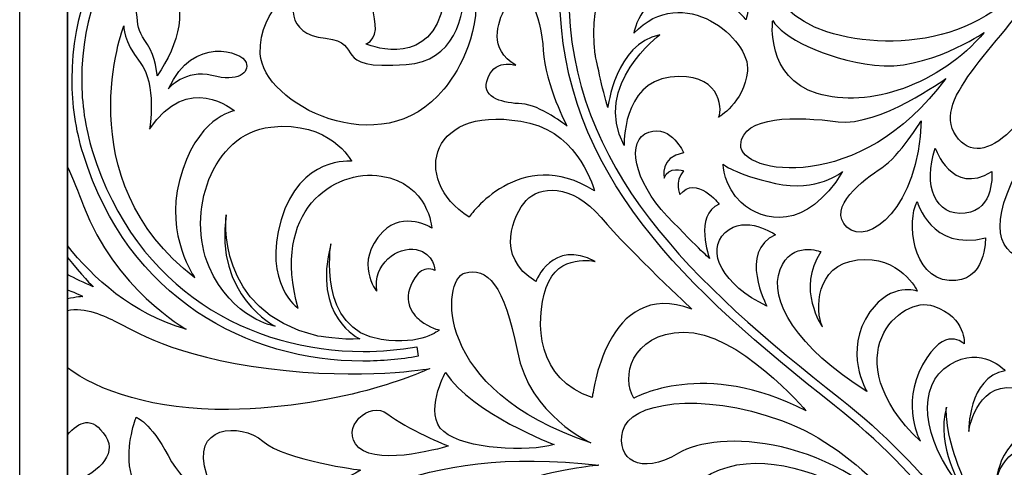
# Model space of a CAD drawing. Units: millimetres. Extents: x -36 to 45, y -115 to 132.
# Drawn here: x -36 to 3, y 89 to 107 of the extents above; entities that cross this region are included whole.
import ezdxf

# ---------------------------------------------------------------- set-up
doc = ezdxf.new("R2010")
doc.units = ezdxf.units.MM
doc.header["$MEASUREMENT"] = 0
doc.layers.add('layer 1', color=7, linetype='Continuous')

msp = doc.modelspace()

# ---------------------------------------------------------------- linework, layer by layer
at = {"layer": 'layer 1', "color": 250}
for points in [[(44.8309, 131.8718), (44.8309, 131.8718), (-36.2566, 131.8718), (-36.2566, 131.8718), (-36.2566, 131.8718), (-36.2566, 131.8718), (-36.2566, 50.7836), (-36.2566, 50.7836), (-36.2566, 50.7836), (-36.2566, 50.7836), (44.8309, 50.7836), (44.8309, 50.7836), (44.8309, 50.7836), (44.8309, 50.7836), (44.8309, 131.8718), (44.8309, 131.8718)], [(42.9131, 129.954), (42.9131, 129.954), (42.9131, 52.7016), (42.9131, 52.7016), (42.9131, 52.7016), (42.9131, 52.7016), (-34.3386, 52.7016), (-34.3386, 52.7016), (-34.3386, 52.7016), (-34.3386, 52.7016), (-34.3386, 129.954), (-34.3386, 129.954), (-34.3386, 129.954), (-34.3386, 129.954), (42.9131, 129.954), (42.9131, 129.954)], [(-34.3386, 52.7016), (-34.3386, 52.7016), (42.9138, 52.7016), (42.9138, 52.7016), (42.9138, 52.7016), (42.9138, 52.7016), (42.9138, 129.954), (42.9138, 129.954), (42.9138, 129.954), (42.9138, 129.954), (-34.3386, 129.954), (-34.3386, 129.954), (-34.3386, 129.954), (-34.3386, 129.954), (-34.3386, 52.7016), (-34.3386, 52.7016)]]:
    msp.add_open_spline(points, degree=3, knots=[0, 0, 0, 0, 0.2, 0.2, 0.2, 0.2, 0.4, 0.4, 0.4, 0.4, 0.6, 0.6, 0.6, 0.6, 1, 1, 1, 1], dxfattribs=at)
at = {"layer": 'layer 1', "color": 7}
for points, knots in [([(-13.7104, 113.4862), (-14.2671, 111.6251), (-14.5235, 109.9086), (-14.5235, 108.3104), (-14.5235, 108.3104), (-14.5197, 101.1374), (-9.3824, 96.4424), (-3.4739, 91.8018), (-3.4739, 91.8018), (0.1159, 88.9836), (2.251, 85.7942), (3.4887, 83.3098), (3.4887, 83.3098), (4.1076, 82.0685), (4.5014, 81.004), (4.7411, 80.2509), (4.7411, 80.2509), (4.8607, 79.8737), (4.9425, 79.5758), (4.9923, 79.3718), (4.9923, 79.3718), (5.0441, 79.1672), (5.0633, 79.0624), (5.0633, 79.0617), (5.0633, 79.0617), (5.0633, 79.0617), (5.0621, 80.9719), (3.7861, 83.5177), (3.7861, 83.5177), (2.5266, 86.0321), (0.3645, 89.2426), (-3.2521, 92.0837), (-3.2521, 92.0837), (-9.1631, 96.7244), (-14.1674, 101.337), (-14.1642, 108.3104), (-14.1642, 108.3104), (-14.1642, 109.8696), (-13.915, 111.551), (-13.367, 113.3833), (-13.367, 113.3833), (-11.848, 118.4587), (-7.4982, 120.9987), (-3.4016, 121.0012), (-3.4016, 121.0012), (0.3177, 120.9941), (3.7943, 118.9215), (4.7884, 114.7187), (4.7884, 114.7187), (4.8863, 113.6256), (4.7935, 111.9883), (3.6862, 110.7359), (3.6862, 110.7359), (1.8643, 108.6729), (0.0428, 109.8383), (-1.1813, 110.2571), (-1.1813, 110.2571), (-2.4069, 110.6752), (-4.498, 108.2553), (-6.4095, 110.2872), (-6.4095, 110.2872), (-6.4095, 110.2872), (-6.588, 107.7171), (-3.7807, 106.8215), (-3.7807, 106.8215), (-0.9729, 105.9252), (3.5668, 106.4622), (5.0006, 110.3767), (5.0006, 110.3767), (5.0006, 110.3767), (5.5166, 111.8259), (5.337, 113.55), (5.337, 113.55), (5.3216, 113.8148), (5.2986, 113.9739), (5.298, 113.9777), (5.298, 113.9777), (4.555, 118.8965), (0.6804, 121.3669), (-3.4016, 121.3591), (-3.4016, 121.3591), (-7.6421, 121.3611), (-12.1454, 118.7195), (-13.7104, 113.4862)], [0, 0, 0, 0, 0.0454545, 0.0454545, 0.0454545, 0.0454545, 0.0909091, 0.0909091, 0.0909091, 0.0909091, 0.1363636, 0.1363636, 0.1363636, 0.1363636, 0.1818182, 0.1818182, 0.1818182, 0.1818182, 0.2272727, 0.2272727, 0.2272727, 0.2272727, 0.2727273, 0.2727273, 0.2727273, 0.2727273, 0.3181818, 0.3181818, 0.3181818, 0.3181818, 0.3636364, 0.3636364, 0.3636364, 0.3636364, 0.4090909, 0.4090909, 0.4090909, 0.4090909, 0.4545455, 0.4545455, 0.4545455, 0.4545455, 0.5, 0.5, 0.5, 0.5, 0.5454545, 0.5454545, 0.5454545, 0.5454545, 0.5909091, 0.5909091, 0.5909091, 0.5909091, 0.6363636, 0.6363636, 0.6363636, 0.6363636, 0.6818182, 0.6818182, 0.6818182, 0.6818182, 0.7272727, 0.7272727, 0.7272727, 0.7272727, 0.7727273, 0.7727273, 0.7727273, 0.7727273, 0.8181818, 0.8181818, 0.8181818, 0.8181818, 0.8636364, 0.8636364, 0.8636364, 0.8636364, 0.9090909, 0.9090909, 0.9090909, 0.9090909, 1, 1, 1, 1]), ([(-22.4394, 93.9709), (-26.9414, 93.976), (-31.5762, 96.3837), (-33.3254, 102.0075), (-33.3254, 102.0075), (-33.6238, 102.9665), (-33.7632, 103.9432), (-33.7632, 104.9073), (-33.7632, 104.9073), (-33.7632, 107.4109), (-32.8261, 109.8325), (-31.3205, 111.622), (-31.3205, 111.622), (-29.8117, 113.4119), (-27.7436, 114.5639), (-25.4753, 114.5639), (-25.4753, 114.5639), (-24.9594, 114.5639), (-24.434, 114.5045), (-23.9002, 114.3793), (-23.9002, 114.3793), (-21.2752, 113.7617), (-19.8943, 112.5502), (-19.1515, 111.3636), (-19.1515, 111.3636), (-18.5301, 110.374), (-18.3581, 109.3914), (-18.3184, 108.7783), (-18.3184, 108.7783), (-18.3561, 107.4025), (-18.7851, 105.6369), (-20.7017, 105.5006), (-20.7017, 105.5006), (-23.8772, 105.273), (-22.2904, 106.381), (-23.9533, 106.5581), (-23.9533, 106.5581), (-25.6174, 106.7346), (-25.3648, 108.0451), (-24.9121, 108.6506), (-24.9121, 108.6506), (-24.9121, 108.6506), (-26.6498, 107.8949), (-26.575, 105.9283), (-26.575, 105.9283), (-26.4988, 103.9619), (-21.7112, 101.4169), (-19.1905, 104.5161), (-19.1905, 104.5161), (-18.759, 105.0487), (-17.7105, 106.5204), (-17.9221, 108.5687), (-17.9221, 108.5687), (-17.9368, 109.1933), (-18.0749, 110.3709), (-18.8228, 111.5689), (-18.8228, 111.5689), (-19.6174, 112.8436), (-21.107, 114.1229), (-23.8126, 114.7559), (-23.8126, 114.7559), (-24.3739, 114.8876), (-24.93, 114.9514), (-25.4753, 114.9514), (-25.4753, 114.9514), (-30.2854, 114.9392), (-34.1468, 110.0985), (-34.1488, 104.9073), (-34.1488, 104.9073), (-34.1488, 103.905), (-34.0049, 102.8898), (-33.6956, 101.8924), (-33.6956, 101.8924), (-31.9004, 96.1043), (-27.0826, 93.584), (-22.454, 93.584), (-22.454, 93.584), (-22.449, 93.584), (-22.4444, 93.584), (-22.4394, 93.584), (-22.4394, 93.584), (-21.69, 93.584), (-20.9459, 93.65), (-20.2191, 93.7772), (-20.2191, 93.7772), (-20.2191, 93.7772), (-20.2849, 94.1569), (-20.2849, 94.1569), (-20.2849, 94.1569), (-20.99, 94.0342), (-21.713, 93.9709), (-22.4394, 93.9709)], [0, 0, 0, 0, 0.0416667, 0.0416667, 0.0416667, 0.0416667, 0.0833333, 0.0833333, 0.0833333, 0.0833333, 0.125, 0.125, 0.125, 0.125, 0.1666667, 0.1666667, 0.1666667, 0.1666667, 0.2083333, 0.2083333, 0.2083333, 0.2083333, 0.25, 0.25, 0.25, 0.25, 0.2916667, 0.2916667, 0.2916667, 0.2916667, 0.3333333, 0.3333333, 0.3333333, 0.3333333, 0.375, 0.375, 0.375, 0.375, 0.4166667, 0.4166667, 0.4166667, 0.4166667, 0.4583333, 0.4583333, 0.4583333, 0.4583333, 0.5, 0.5, 0.5, 0.5, 0.5416667, 0.5416667, 0.5416667, 0.5416667, 0.5833333, 0.5833333, 0.5833333, 0.5833333, 0.625, 0.625, 0.625, 0.625, 0.6666667, 0.6666667, 0.6666667, 0.6666667, 0.7083333, 0.7083333, 0.7083333, 0.7083333, 0.75, 0.75, 0.75, 0.75, 0.7916667, 0.7916667, 0.7916667, 0.7916667, 0.8333333, 0.8333333, 0.8333333, 0.8333333, 0.875, 0.875, 0.875, 0.875, 0.9166667, 0.9166667, 0.9166667, 0.9166667, 1, 1, 1, 1]), ([(1.4161, 102.6379), (2.492, 101.0851), (4.6721, 103.2369), (5.8375, 107.0004), (5.8375, 107.0004), (7.0024, 110.7652), (6.2556, 113.6626), (5.688, 114.9476), (5.688, 114.9476), (5.688, 114.9476), (6.5836, 111.8413), (4.9713, 109.0917), (4.9713, 109.0917), (3.3577, 106.3439), (0.3415, 104.1913), (1.4161, 102.6379)], [0, 0, 0, 0, 0.2, 0.2, 0.2, 0.2, 0.4, 0.4, 0.4, 0.4, 0.6, 0.6, 0.6, 0.6, 1, 1, 1, 1]), ([(-22.0749, 107.8507), (-21.9254, 107.1213), (-21.7969, 106.5849), (-22.3326, 106.3274), (-22.3326, 106.3274), (-22.3326, 106.3274), (-20.0165, 105.3549), (-19.3081, 107.5292), (-19.3081, 107.5292), (-18.3637, 110.4258), (-20.9383, 112.4218), (-20.9383, 112.4218), (-20.9383, 112.4218), (-20.9383, 112.4218), (-20.1877, 111.177), (-20.7886, 110.1043), (-20.7886, 110.1043), (-21.3896, 109.0315), (-22.2252, 108.5808), (-22.0749, 107.8507)], [0, 0, 0, 0, 0.1666667, 0.1666667, 0.1666667, 0.1666667, 0.3333333, 0.3333333, 0.3333333, 0.3333333, 0.5, 0.5, 0.5, 0.5, 0.6666667, 0.6666667, 0.6666667, 0.6666667, 1, 1, 1, 1]), ([(-10.0842, 104.9988), (-8.1421, 105.2379), (-7.933, 103.774), (-8.1421, 103.3853), (-8.1421, 103.3853), (-8.1421, 103.3853), (-7.1269, 103.9536), (-6.9772, 105.2379), (-6.9772, 105.2379), (-6.8277, 106.5229), (-9.5754, 108.8537), (-11.5476, 106.7614), (-11.5476, 106.7614), (-11.5476, 106.7614), (-11.2752, 108.6071), (-9.2173, 108.405), (-9.2173, 108.405), (-7.6939, 108.2553), (-7.0379, 107.2996), (-7.0379, 107.2996), (-7.0379, 107.2996), (-7.0379, 107.2996), (-6.3801, 109.3314), (-7.7835, 110.4061), (-7.7835, 110.4061), (-9.1874, 111.4827), (-13.6975, 110.8548), (-13.1004, 105.8957), (-13.1004, 105.8957), (-13.1004, 105.8957), (-12.802, 104.4311), (-12.5936, 103.774), (-12.5936, 103.774), (-12.5936, 103.774), (-12.2944, 106.3439), (-10.5017, 106.7019), (-10.5017, 106.7019), (-10.5017, 106.7019), (-13.2206, 104.6997), (-11.9363, 102.2505), (-11.9363, 102.2505), (-11.9363, 102.2505), (-12.0251, 104.7591), (-10.0842, 104.9988)], [0, 0, 0, 0, 0.0833333, 0.0833333, 0.0833333, 0.0833333, 0.1666667, 0.1666667, 0.1666667, 0.1666667, 0.25, 0.25, 0.25, 0.25, 0.3333333, 0.3333333, 0.3333333, 0.3333333, 0.4166667, 0.4166667, 0.4166667, 0.4166667, 0.5, 0.5, 0.5, 0.5, 0.5833333, 0.5833333, 0.5833333, 0.5833333, 0.6666667, 0.6666667, 0.6666667, 0.6666667, 0.75, 0.75, 0.75, 0.75, 0.8333333, 0.8333333, 0.8333333, 0.8333333, 1, 1, 1, 1]), ([(3.8064, 97.8278), (4.8817, 97.2307), (8.4971, 100.4872), (6.8527, 110.4668), (6.8527, 110.4668), (6.8527, 110.4668), (7.0618, 105.8957), (5.0314, 103.0565), (5.0314, 103.0565), (2.9996, 100.2188), (2.7305, 98.4262), (3.8064, 97.8278)], [0, 0, 0, 0, 0.25, 0.25, 0.25, 0.25, 0.5, 0.5, 0.5, 0.5, 1, 1, 1, 1]), ([(-32.3415, 108.4293), (-31.773, 108.5194), (-31.5641, 107.8628), (-31.5347, 107.4141), (-31.5347, 107.4141), (-31.5052, 106.9665), (-31.4452, 106.7877), (-31.1159, 106.3094), (-31.1159, 106.3094), (-30.7879, 105.8312), (-30.7285, 105.0538), (-30.7285, 105.0538), (-30.7285, 105.0538), (-29.8623, 106.2786), (-29.384, 107.9812), (-30.3987, 108.6984), (-30.3987, 108.6984), (-31.4144, 109.4164), (-32.3415, 108.4293), (-32.3415, 108.4293)], [0, 0, 0, 0, 0.1666667, 0.1666667, 0.1666667, 0.1666667, 0.3333333, 0.3333333, 0.3333333, 0.3333333, 0.5, 0.5, 0.5, 0.5, 0.6666667, 0.6666667, 0.6666667, 0.6666667, 1, 1, 1, 1]), ([(-16.0572, 103.9242), (-15.3405, 103.8929), (-14.2352, 103.0266), (-14.2352, 103.0266), (-14.2352, 103.0266), (-14.2352, 103.0266), (-15.1022, 104.6703), (-15.1917, 106.0747), (-15.1917, 106.0747), (-15.2805, 107.4781), (-15.8495, 108.8537), (-16.7745, 109.2412), (-16.7745, 109.2412), (-16.7745, 109.2412), (-16.3857, 108.4637), (-16.715, 107.8079), (-16.715, 107.8079), (-17.0437, 107.1501), (-17.4017, 106.1342), (-16.2969, 105.4764), (-16.2969, 105.4764), (-16.2969, 105.4764), (-17.2105, 105.7844), (-17.4624, 104.8198), (-17.4624, 104.8198), (-17.6407, 104.1326), (-16.7745, 103.9536), (-16.0572, 103.9242)], [0, 0, 0, 0, 0.125, 0.125, 0.125, 0.125, 0.25, 0.25, 0.25, 0.25, 0.375, 0.375, 0.375, 0.375, 0.5, 0.5, 0.5, 0.5, 0.625, 0.625, 0.625, 0.625, 0.75, 0.75, 0.75, 0.75, 1, 1, 1, 1]), ([(-27.621, 103.6499), (-27.621, 103.6499), (-29.5029, 105.2335), (-31.0277, 102.9032), (-31.0277, 102.9032), (-31.0277, 102.9032), (-30.7285, 104.7252), (-31.4144, 105.5922), (-31.4144, 105.5922), (-32.1023, 106.4584), (-32.0722, 107.0555), (-32.0722, 107.0555), (-32.0722, 107.0555), (-32.0722, 107.0555), (-34.4013, 100.9015), (-29.2044, 96.9283), (-29.2044, 96.9283), (-29.2044, 96.9283), (-30.4134, 98.5969), (-29.8322, 100.8408), (-29.8322, 100.8408), (-29.1744, 103.3815), (-27.621, 103.6499), (-27.621, 103.6499)], [0, 0, 0, 0, 0.1428571, 0.1428571, 0.1428571, 0.1428571, 0.2857143, 0.2857143, 0.2857143, 0.2857143, 0.4285714, 0.4285714, 0.4285714, 0.4285714, 0.5714286, 0.5714286, 0.5714286, 0.5714286, 0.7142857, 0.7142857, 0.7142857, 0.7142857, 1, 1, 1, 1]), ([(-1.8687, 105.4764), (-3.9304, 105.7455), (-5.5733, 106.6124), (-5.962, 107.269), (-5.962, 107.269), (-5.962, 107.269), (-6.2605, 104.9688), (-4.1689, 104.3416), (-4.1689, 104.3416), (-2.0789, 103.7138), (0.7596, 104.6997), (2.5515, 106.7915), (2.5515, 106.7915), (2.5515, 106.7915), (0.1918, 105.2072), (-1.8687, 105.4764)], [0, 0, 0, 0, 0.2, 0.2, 0.2, 0.2, 0.4, 0.4, 0.4, 0.4, 0.6, 0.6, 0.6, 0.6, 1, 1, 1, 1]), ([(-27.1485, 105.5902), (-27.2968, 106.012), (-29.2606, 106.7096), (-30.2745, 104.534), (-30.2745, 104.534), (-30.2745, 104.534), (-29.5778, 105.3365), (-28.5216, 105.0628), (-28.5216, 105.0628), (-27.4655, 104.7872), (-27.0008, 105.1676), (-27.1485, 105.5902)], [0, 0, 0, 0, 0.25, 0.25, 0.25, 0.25, 0.5, 0.5, 0.5, 0.5, 1, 1, 1, 1]), ([(-7.2458, 102.2798), (-7.3052, 101.0851), (-2.437, 100.2482), (0.998, 104.9387), (0.998, 104.9387), (0.998, 104.9387), (-1.6896, 102.9971), (-3.3333, 103.2062), (-3.3333, 103.2062), (-4.9769, 103.4159), (-7.1869, 103.4748), (-7.2458, 102.2798)], [0, 0, 0, 0, 0.25, 0.25, 0.25, 0.25, 0.5, 0.5, 0.5, 0.5, 1, 1, 1, 1]), ([(-18.1758, 99.3749), (-18.1758, 99.3749), (-16.148, 102.3099), (-13.1305, 100.4278), (-13.1305, 100.4278), (-13.1305, 100.4278), (-13.7365, 102.691), (-15.7299, 103.1468), (-15.7299, 103.1468), (-19.785, 104.0744), (-20.5572, 100.8555), (-18.1758, 99.3749)], [0, 0, 0, 0, 0.25, 0.25, 0.25, 0.25, 0.5, 0.5, 0.5, 0.5, 1, 1, 1, 1]), ([(-20.1538, 95.2246), (-20.4914, 95.4892), (-20.9082, 96.064), (-20.363, 96.9283), (-20.363, 96.9283), (-20.0049, 97.4953), (-19.5562, 97.2262), (-19.5562, 97.2262), (-19.5562, 97.2262), (-19.5562, 97.2262), (-19.5562, 97.9134), (-20.3022, 98.0631), (-20.3022, 98.0631), (-21.0489, 98.212), (-22.0653, 97.4953), (-21.8863, 96.3893), (-21.8863, 96.3893), (-21.8863, 96.3893), (-22.8428, 97.5413), (-21.6473, 98.7798), (-21.6473, 98.7798), (-20.8104, 99.6465), (-19.6756, 98.9293), (-19.6756, 98.9293), (-19.6756, 98.9293), (-19.6756, 98.9293), (-19.7947, 100.7219), (-21.7074, 101.0211), (-21.7074, 101.0211), (-23.6182, 101.319), (-26.1574, 99.6165), (-25.0522, 95.7027), (-25.0522, 95.7027), (-25.0522, 95.7027), (-26.4862, 96.6885), (-25.7394, 99.2586), (-25.7394, 99.2586), (-24.992, 101.8279), (-22.9022, 101.6182), (-22.9022, 101.6182), (-22.9022, 101.6182), (-22.9022, 101.6182), (-23.7679, 103.2611), (-26.1574, 102.9928), (-26.1574, 102.9928), (-28.5472, 102.7229), (-29.5636, 99.497), (-28.6367, 97.3759), (-28.6367, 97.3759), (-27.7103, 95.2545), (-25.9786, 94.9861), (-25.9786, 94.9861), (-25.9786, 94.9861), (-25.9786, 94.9861), (-28.4283, 96.2103), (-27.9495, 99.4677), (-27.9495, 99.4677), (-27.9495, 99.4677), (-28.4283, 95.5833), (-24.3056, 94.5974), (-24.3056, 94.5974), (-24.3056, 94.5974), (-23.2603, 94.4178), (-22.5729, 94.4778), (-22.5729, 94.4778), (-22.5729, 94.4778), (-24.514, 95.3448), (-23.7371, 98.3015), (-23.7371, 98.3015), (-23.7371, 98.3015), (-24.3068, 94.8256), (-21.7074, 94.4477), (-21.7074, 94.4477), (-20.0638, 94.208), (-19.3771, 94.8364), (-19.3771, 94.8364), (-19.3771, 94.8364), (-19.3771, 94.8364), (-19.7358, 94.8959), (-20.1538, 95.2246)], [0, 0, 0, 0, 0.047619, 0.047619, 0.047619, 0.047619, 0.0952381, 0.0952381, 0.0952381, 0.0952381, 0.1428571, 0.1428571, 0.1428571, 0.1428571, 0.1904762, 0.1904762, 0.1904762, 0.1904762, 0.2380952, 0.2380952, 0.2380952, 0.2380952, 0.2857143, 0.2857143, 0.2857143, 0.2857143, 0.3333333, 0.3333333, 0.3333333, 0.3333333, 0.3809524, 0.3809524, 0.3809524, 0.3809524, 0.4285714, 0.4285714, 0.4285714, 0.4285714, 0.4761905, 0.4761905, 0.4761905, 0.4761905, 0.5238095, 0.5238095, 0.5238095, 0.5238095, 0.5714286, 0.5714286, 0.5714286, 0.5714286, 0.6190476, 0.6190476, 0.6190476, 0.6190476, 0.6666667, 0.6666667, 0.6666667, 0.6666667, 0.7142857, 0.7142857, 0.7142857, 0.7142857, 0.7619048, 0.7619048, 0.7619048, 0.7619048, 0.8095238, 0.8095238, 0.8095238, 0.8095238, 0.8571429, 0.8571429, 0.8571429, 0.8571429, 0.9047619, 0.9047619, 0.9047619, 0.9047619, 1, 1, 1, 1]), ([(-8.1126, 99.8896), (-8.1126, 99.8896), (-9.0377, 101.0851), (-9.6962, 100.2783), (-9.6962, 100.2783), (-9.6962, 100.2783), (-9.934, 100.7871), (-9.5453, 101.2346), (-9.5453, 101.2346), (-9.5453, 101.2346), (-10.173, 101.4437), (-10.3227, 100.9354), (-10.3227, 100.9354), (-10.3227, 100.9354), (-10.5311, 101.8016), (-9.5453, 101.9513), (-9.5453, 101.9513), (-9.5453, 101.9513), (-10.0228, 103.0866), (-10.9492, 102.7874), (-10.9492, 102.7874), (-11.8761, 102.489), (-11.5476, 100.8159), (-10.2026, 99.412), (-10.2026, 99.412), (-8.8586, 98.0074), (-8.5, 97.7095), (-8.5, 97.7095), (-8.5, 97.7095), (-8.5, 97.7095), (-9.1578, 99.4715), (-8.1126, 99.8896)], [0, 0, 0, 0, 0.1111111, 0.1111111, 0.1111111, 0.1111111, 0.2222222, 0.2222222, 0.2222222, 0.2222222, 0.3333333, 0.3333333, 0.3333333, 0.3333333, 0.4444444, 0.4444444, 0.4444444, 0.4444444, 0.5555556, 0.5555556, 0.5555556, 0.5555556, 0.6666667, 0.6666667, 0.6666667, 0.6666667, 0.7777778, 0.7777778, 0.7777778, 0.7777778, 1, 1, 1, 1]), ([(-1.5707, 101.3529), (-2.2885, 100.8759), (-3.8108, 99.7707), (-2.9739, 98.9632), (-2.9739, 98.9632), (-2.1378, 98.1571), (-0.0773, 99.7707), (0.0122, 103.2369), (0.0122, 103.2369), (0.0122, 103.2369), (-0.8527, 101.8317), (-1.5707, 101.3529)], [0, 0, 0, 0, 0.25, 0.25, 0.25, 0.25, 0.5, 0.5, 0.5, 0.5, 1, 1, 1, 1]), ([(2.8559, 101.1989), (1.2257, 100.211), (0.5818, 102.1425), (0.5818, 102.1425), (0.5818, 102.1425), (0.0671, 100.64), (0.5818, 99.3959), (1.7844, 99.5244), (1.7844, 99.5244), (2.9857, 99.6531), (2.8559, 101.1989), (2.8559, 101.1989)], [0, 0, 0, 0, 0.25, 0.25, 0.25, 0.25, 0.5, 0.5, 0.5, 0.5, 1, 1, 1, 1]), ([(-3.151, 101.1989), (-3.151, 101.1989), (-4.1803, 100.3402), (-5.8546, 100.7264), (-5.8546, 100.7264), (-7.5278, 101.1124), (-7.9567, 101.4999), (-7.9567, 101.4999), (-7.9567, 101.4999), (-7.9567, 101.4999), (-7.9297, 100.5845), (-7.2266, 99.9535), (-7.2266, 99.9535), (-6.3391, 99.1582), (-4.6105, 98.8041), (-3.151, 101.1989)], [0, 0, 0, 0, 0.2, 0.2, 0.2, 0.2, 0.4, 0.4, 0.4, 0.4, 0.6, 0.6, 0.6, 0.6, 1, 1, 1, 1]), ([(-29.5636, 94.8665), (-29.5636, 94.8665), (-32.4597, 96.5095), (-33.6853, 99.8256), (-33.6853, 99.8256), (-33.8969, 100.3984), (-34.1142, 100.9214), (-34.3386, 101.3969), (-34.3386, 101.3969), (-34.3386, 101.3969), (-34.3386, 98.2261), (-34.3386, 98.2261), (-34.3386, 98.2261), (-33.319, 96.9475), (-31.7354, 95.4713), (-29.5636, 94.8665)], [0, 0, 0, 0, 0.2, 0.2, 0.2, 0.2, 0.4, 0.4, 0.4, 0.4, 0.6, 0.6, 0.6, 0.6, 1, 1, 1, 1]), ([(-9.2173, 95.6766), (-9.2173, 95.6766), (-11.6672, 97.9473), (-12.8619, 99.3512), (-12.8619, 99.3512), (-14.0569, 100.7565), (-15.3706, 100.6068), (-15.8781, 100.0391), (-15.8781, 100.0391), (-16.3857, 99.4715), (-17.1632, 97.7983), (-15.4894, 96.7831), (-15.4894, 96.7831), (-15.4894, 96.7831), (-14.8323, 98.515), (-13.1004, 97.5893), (-13.1004, 97.5893), (-13.1004, 97.5893), (-14.5946, 97.9473), (-15.0714, 96.5433), (-15.0714, 96.5433), (-15.5503, 95.1394), (-15.4295, 92.8093), (-13.2206, 92.1214), (-13.2206, 92.1214), (-13.2206, 92.1214), (-12.6824, 96.9621), (-9.2173, 95.6766)], [0, 0, 0, 0, 0.125, 0.125, 0.125, 0.125, 0.25, 0.25, 0.25, 0.25, 0.375, 0.375, 0.375, 0.375, 0.5, 0.5, 0.5, 0.5, 0.625, 0.625, 0.625, 0.625, 0.75, 0.75, 0.75, 0.75, 1, 1, 1, 1]), ([(1.1407, 96.8203), (2.6417, 96.6918), (2.5988, 98.5375), (2.5988, 98.5375), (2.5988, 98.5375), (0.4111, 97.9799), (-0.1469, 99.9963), (-0.1469, 99.9963), (-0.1469, 99.9963), (-0.5766, 99.2247), (-0.3618, 96.95), (1.1407, 96.8203)], [0, 0, 0, 0, 0.25, 0.25, 0.25, 0.25, 0.5, 0.5, 0.5, 0.5, 1, 1, 1, 1]), ([(-5.8419, 98.664), (-5.8419, 98.664), (-7.0667, 99.5021), (-7.873, 98.7548), (-7.873, 98.7548), (-8.6803, 98.0074), (-7.9623, 96.6329), (-6.1998, 95.7967), (-6.1998, 95.7967), (-6.1998, 95.7967), (-7.3659, 98.0074), (-5.8419, 98.664)], [0, 0, 0, 0, 0.25, 0.25, 0.25, 0.25, 0.5, 0.5, 0.5, 0.5, 1, 1, 1, 1]), ([(-0.1367, 96.3944), (-0.1367, 96.3944), (-0.8527, 97.8579), (-2.5558, 97.6488), (-2.5558, 97.6488), (-4.2589, 97.4404), (-4.2589, 95.6177), (-3.9605, 94.9599), (-3.9605, 94.9599), (-3.9605, 94.9599), (-5.0356, 96.4839), (-4.0205, 97.9773), (-4.0205, 97.9773), (-4.0205, 97.9773), (-5.1846, 98.4563), (-5.6636, 97.2608), (-5.6636, 97.2608), (-6.1404, 96.0653), (-5.0056, 94.1243), (-2.1684, 92.3612), (-2.1684, 92.3612), (-2.1684, 92.3612), (-3.1593, 93.9862), (-2.0488, 95.5582), (-2.0488, 95.5582), (-1.1813, 96.7831), (-0.1367, 96.3944), (-0.1367, 96.3944)], [0, 0, 0, 0, 0.125, 0.125, 0.125, 0.125, 0.25, 0.25, 0.25, 0.25, 0.375, 0.375, 0.375, 0.375, 0.5, 0.5, 0.5, 0.5, 0.625, 0.625, 0.625, 0.625, 0.75, 0.75, 0.75, 0.75, 1, 1, 1, 1]), ([(-34.3386, 97.7537), (-34.3386, 97.7537), (-34.3386, 97.0618), (-34.3386, 97.0618), (-34.3386, 97.0618), (-34.0183, 96.8951), (-33.6726, 96.7315), (-33.2966, 96.5691), (-33.2966, 96.5691), (-33.2966, 96.5691), (-33.7915, 97.058), (-34.3386, 97.7537)], [0, 0, 0, 0, 0.25, 0.25, 0.25, 0.25, 0.5, 0.5, 0.5, 0.5, 1, 1, 1, 1]), ([(-16.235, 93.9671), (-16.7502, 96.6713), (-17.4586, 97.3789), (-18.3581, 97.1214), (-18.3581, 97.1214), (-19.2601, 96.8643), (-19.7107, 92.4212), (-13.2737, 90.2975), (-13.2737, 90.2975), (-13.2737, 90.2975), (-15.7446, 91.3913), (-16.235, 93.9671)], [0, 0, 0, 0, 0.25, 0.25, 0.25, 0.25, 0.5, 0.5, 0.5, 0.5, 1, 1, 1, 1]), ([(-34.3386, 96.4495), (-34.3386, 96.4495), (-34.3386, 96.0825), (-34.3386, 96.0825), (-34.3386, 96.0825), (-33.9736, 96.165), (-33.7146, 96.1804), (-33.7146, 96.1804), (-33.7146, 96.1804), (-33.7146, 96.1804), (-33.9538, 96.3132), (-34.3386, 96.4495)], [0, 0, 0, 0, 0.25, 0.25, 0.25, 0.25, 0.5, 0.5, 0.5, 0.5, 1, 1, 1, 1]), ([(1.7454, 94.2732), (1.7454, 94.2732), (1.8349, 95.3185), (0.5198, 95.7967), (0.5198, 95.7967), (-0.7946, 96.275), (-3.5723, 93.7656), (-0.0179, 90.3594), (-0.0179, 90.3594), (-0.0179, 90.3594), (-0.8239, 91.7934), (0.0724, 93.4364), (0.0724, 93.4364), (0.9692, 95.0787), (1.7454, 94.2732), (1.7454, 94.2732)], [0, 0, 0, 0, 0.2, 0.2, 0.2, 0.2, 0.4, 0.4, 0.4, 0.4, 0.6, 0.6, 0.6, 0.6, 1, 1, 1, 1]), ([(-19.7646, 93.2823), (-19.7646, 93.2823), (-22.3939, 92.8041), (-26.2477, 93.2823), (-26.2477, 93.2823), (-30.1, 93.7606), (-31.7431, 94.8665), (-32.3702, 95.1645), (-32.3702, 95.1645), (-32.8069, 95.3723), (-33.6468, 95.7967), (-34.3386, 95.6146), (-34.3386, 95.6146), (-34.3386, 95.6146), (-34.3386, 93.3162), (-34.3386, 93.3162), (-34.3386, 93.3162), (-33.1509, 92.4027), (-30.8218, 91.6022), (-27.8605, 91.6394), (-27.8605, 91.6394), (-23.08, 91.6994), (-19.7646, 93.2823), (-19.7646, 93.2823)], [0, 0, 0, 0, 0.1428571, 0.1428571, 0.1428571, 0.1428571, 0.2857143, 0.2857143, 0.2857143, 0.2857143, 0.4285714, 0.4285714, 0.4285714, 0.4285714, 0.5714286, 0.5714286, 0.5714286, 0.5714286, 0.7142857, 0.7142857, 0.7142857, 0.7142857, 1, 1, 1, 1]), ([(-11.5476, 92.0921), (-11.5476, 92.0921), (-8.7104, 93.7049), (-4.617, 91.5843), (-4.617, 91.5843), (-4.617, 91.5843), (-7.396, 94.8109), (-9.5453, 94.7515), (-9.5453, 94.7515), (-11.6965, 94.6907), (-12.0552, 92.8981), (-11.5476, 92.0921)], [0, 0, 0, 0, 0.25, 0.25, 0.25, 0.25, 0.5, 0.5, 0.5, 0.5, 1, 1, 1, 1]), ([(6.166, 88.1482), (6.166, 88.1482), (6.5836, 89.4332), (5.4789, 90.0898), (5.4789, 90.0898), (4.3736, 90.7476), (3.0891, 89.6723), (3.0297, 88.6563), (3.0297, 88.6563), (3.0297, 88.6563), (3.0891, 91.0461), (5.4201, 90.6882), (5.4201, 90.6882), (5.4201, 90.6882), (5.2398, 92.3311), (3.7163, 92.5094), (3.7163, 92.5094), (2.1928, 92.689), (1.9244, 90.7476), (1.9244, 90.7476), (1.9244, 90.7476), (1.9244, 90.7476), (1.8936, 92.9288), (3.3883, 93.1973), (3.3883, 93.1973), (3.3883, 93.1973), (2.4627, 94.2426), (1.1476, 93.4364), (1.1476, 93.4364), (-0.1668, 92.6303), (-0.0179, 90.4783), (1.6551, 88.4768), (1.6551, 88.4768), (1.6551, 88.4768), (0.58, 90.1498), (1.0274, 91.7327), (1.0274, 91.7327), (1.0274, 91.7327), (0.7596, 89.0739), (4.3441, 84.7426), (4.3441, 84.7426), (4.3441, 84.7426), (3.866, 88.5369), (6.166, 88.1482)], [0, 0, 0, 0, 0.0833333, 0.0833333, 0.0833333, 0.0833333, 0.1666667, 0.1666667, 0.1666667, 0.1666667, 0.25, 0.25, 0.25, 0.25, 0.3333333, 0.3333333, 0.3333333, 0.3333333, 0.4166667, 0.4166667, 0.4166667, 0.4166667, 0.5, 0.5, 0.5, 0.5, 0.5833333, 0.5833333, 0.5833333, 0.5833333, 0.6666667, 0.6666667, 0.6666667, 0.6666667, 0.75, 0.75, 0.75, 0.75, 0.8333333, 0.8333333, 0.8333333, 0.8333333, 1, 1, 1, 1]), ([(-19.1963, 90.7476), (-18.3581, 90.0398), (-15.7848, 89.912), (-14.755, 90.2329), (-14.755, 90.2329), (-14.755, 90.2329), (-18.0365, 91.4565), (-19.131, 93.1295), (-19.131, 93.1295), (-19.131, 93.1295), (-20.0317, 91.4565), (-19.1963, 90.7476)], [0, 0, 0, 0, 0.25, 0.25, 0.25, 0.25, 0.5, 0.5, 0.5, 0.5, 1, 1, 1, 1]), ([(-9.7549, 89.8812), (-8.2015, 90.807), (-3.4822, 90.7181), (-0.0179, 86.5946), (-0.0179, 86.5946), (-0.0179, 86.5946), (-2.2885, 90.0008), (-5.6034, 91.1963), (-5.6034, 91.1963), (-8.9188, 92.3905), (-11.7266, 91.913), (-11.9952, 90.777), (-11.9952, 90.777), (-12.2643, 89.6422), (-11.3078, 88.9543), (-9.7549, 89.8812)], [0, 0, 0, 0, 0.2, 0.2, 0.2, 0.2, 0.4, 0.4, 0.4, 0.4, 0.6, 0.6, 0.6, 0.6, 1, 1, 1, 1]), ([(-19.0025, 90.1682), (-19.0025, 90.1682), (-20.7408, 90.8766), (-21.4485, 91.4565), (-21.4485, 91.4565), (-22.1568, 92.0352), (-23.4437, 90.8766), (-22.6068, 90.1037), (-22.6068, 90.1037), (-21.7699, 89.3308), (-19.0025, 90.1682), (-19.0025, 90.1682)], [0, 0, 0, 0, 0.25, 0.25, 0.25, 0.25, 0.5, 0.5, 0.5, 0.5, 1, 1, 1, 1]), ([(-32.794, 90.5544), (-33.3484, 91.4118), (-33.863, 91.1631), (-34.3386, 90.6133), (-34.3386, 90.6133), (-34.3386, 90.6133), (-34.3386, 88.6533), (-34.3386, 88.6533), (-34.3386, 88.6533), (-33.1539, 88.9952), (-32.3185, 89.8187), (-32.794, 90.5544)], [0, 0, 0, 0, 0.25, 0.25, 0.25, 0.25, 0.5, 0.5, 0.5, 0.5, 1, 1, 1, 1]), ([(-28.2244, 87.7231), (-28.2244, 87.7231), (-29.5765, 88.43), (-30.2841, 89.7828), (-30.2841, 89.7828), (-30.9925, 91.1343), (-31.5717, 91.3273), (-31.5717, 91.3273), (-31.5717, 91.3273), (-31.5717, 91.3273), (-33.3094, 86.8202), (-28.2244, 87.7231)], [0, 0, 0, 0, 0.25, 0.25, 0.25, 0.25, 0.5, 0.5, 0.5, 0.5, 1, 1, 1, 1]), ([(-22.5423, 89.2024), (-22.5423, 89.2024), (-25.5681, 89.5898), (-26.4695, 90.362), (-26.4695, 90.362), (-27.3696, 91.1343), (-29.4301, 91.0058), (-28.7211, 89.0099), (-28.7211, 89.0099), (-28.0135, 87.0134), (-24.7312, 87.9155), (-22.5423, 89.2024)], [0, 0, 0, 0, 0.25, 0.25, 0.25, 0.25, 0.5, 0.5, 0.5, 0.5, 1, 1, 1, 1]), ([(-25.3099, 85.5334), (-26.0398, 84.3303), (-25.7305, 83.3202), (-25.5681, 83.0875), (-25.5681, 83.0875), (-25.1174, 82.4436), (-23.7659, 81.9289), (-21.1263, 85.4689), (-21.1263, 85.4689), (-18.4879, 89.0099), (-12.9527, 89.3961), (-12.9527, 89.3961), (-12.9527, 89.3961), (-20.347, 90.2598), (-24.0236, 87.6553), (-25.3099, 85.5334)], [0, 0, 0, 0, 0.2, 0.2, 0.2, 0.2, 0.4, 0.4, 0.4, 0.4, 0.6, 0.6, 0.6, 0.6, 1, 1, 1, 1]), ([(-8.7992, 85.4299), (-7.5366, 86.3991), (-4.2192, 87.0979), (-0.8527, 85.6389), (-0.8527, 85.6389), (0.2411, 85.1646), (1.4647, 84.5814), (2.4627, 83.5471), (2.4627, 83.5471), (2.4627, 83.5471), (-1.0862, 87.4871), (-3.1535, 88.5369), (-3.1535, 88.5369), (-5.2147, 89.5815), (-7.4638, 89.9396), (-9.0683, 88.6563), (-9.0683, 88.6563), (-10.8597, 87.2218), (-10.3533, 84.3239), (-11.3078, 84.3839), (-11.3078, 84.3839), (-11.3078, 84.3839), (-10.5387, 84.0943), (-8.7992, 85.4299)], [0, 0, 0, 0, 0.1428571, 0.1428571, 0.1428571, 0.1428571, 0.2857143, 0.2857143, 0.2857143, 0.2857143, 0.4285714, 0.4285714, 0.4285714, 0.4285714, 0.5714286, 0.5714286, 0.5714286, 0.5714286, 0.7142857, 0.7142857, 0.7142857, 0.7142857, 1, 1, 1, 1])]:
    msp.add_open_spline(points, degree=3, knots=knots, dxfattribs=at)

doc.saveas('drawing.dxf')
